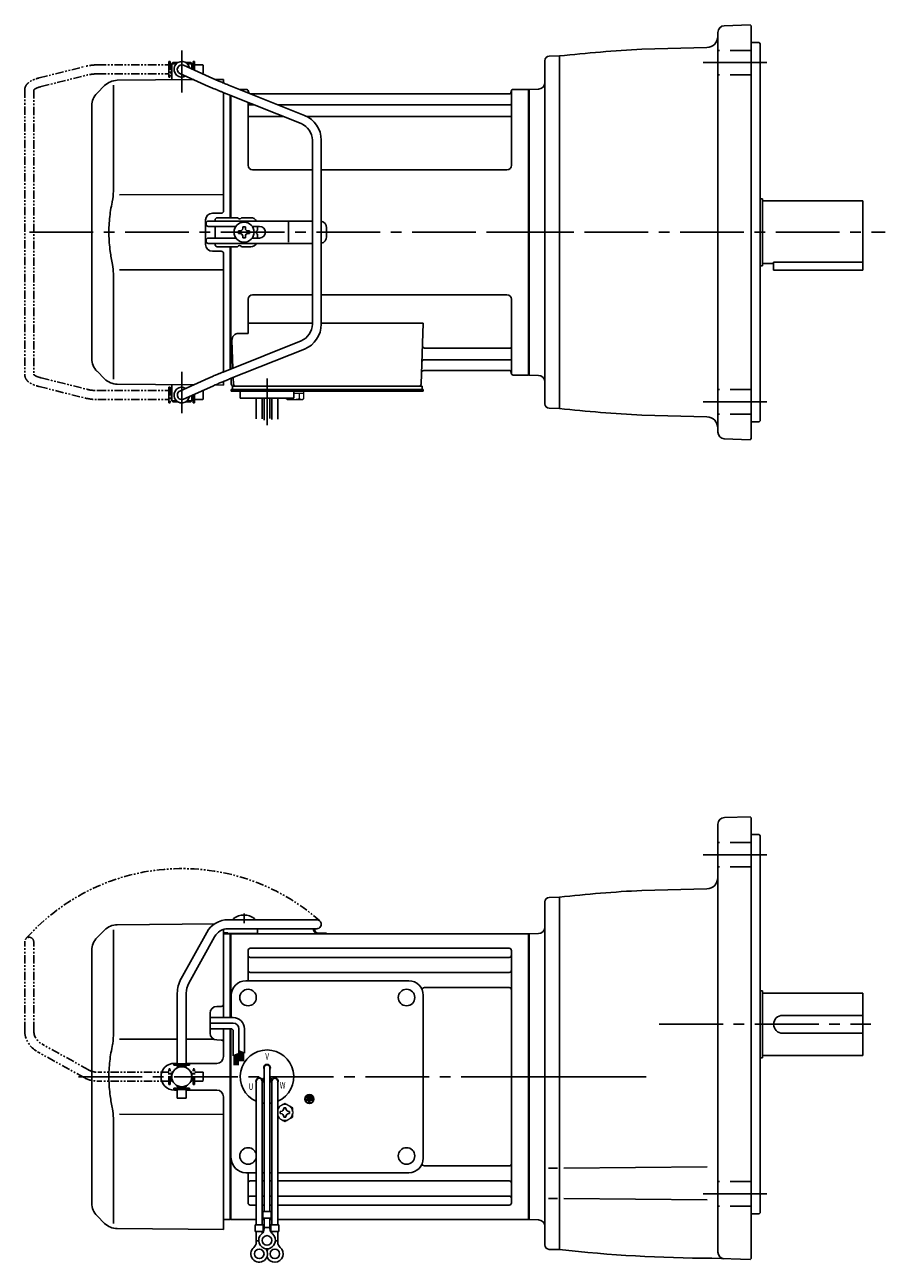
# Model space of a CAD drawing. Extents: x 84 to 840, y 45 to 603.
# Drawn here: x 84 to 470, y 48 to 603 of the extents above; entities that cross this region are included whole.
import ezdxf

# ---------------------------------------------------------------- set-up
doc = ezdxf.new("R2010")
doc.units = 0
doc.header["$LTSCALE"] = 3
doc.header["$MEASUREMENT"] = 0
for name, pattern in [('HIDDEN2', [4.7625, 3.175, -1.5875]), ('PHANTOM', [2.5, 1.25, -0.25, 0.25, -0.25, 0.25, -0.25]), ('sekkei(A2)', [14.2875, 9.525, -1.5875, 1.5875, -1.5875])]:
    doc.linetypes.add(name, pattern=pattern)
doc.layers.get('0').update_dxf_attribs({"linetype": 'CONTINUOUS'})
for name, color, linetype in [('CENTER', 3, 'sekkei(A2)'), ('HIDS', 1, 'HIDDEN2'), ('PHANTOM', 2, 'PHANTOM')]:
    doc.layers.add(name, color=color, linetype=linetype)
doc.styles.get("Standard").update_dxf_attribs({"font": 'simplex.shx', "bigfont": 'extfont.shx'})

# ---------------------------------------------------------------- blocks, each defined once
blk = doc.blocks.new('A$C638C445F-1')
for p, q in [((20.8, 70.35), (60.5, 70.35)), ((-0.37, 43.8), (11.18, 64.68)), ((3.13, 41.87), (14.68, 62.74)), ((20.8, 66.35), (60.5, 66.35)), ((-2, 5.75), (-2, 37.51)), ((2, 5.75), (2, 37.51)), ((-3.5, 5.75), (3.5, 5.75)), ((-3.5, 5.15), (-3.5, 5.75)), ((3.5, 5.15), (3.5, 5.75)), ((-3.5, 5.15), (3.5, 5.15)), ((-2, 4.55), (2, 4.55)), ((-2, 4.03), (-2, 4.55)), ((-1.52, 4.55), (-1.52, 5.15)), ((1.52, 4.55), (1.52, 5.15)), ((2, 4.03), (2, 4.55)), ((-3.5, -5.75), (-3.5, -5.15)), ((-3.5, -5.15), (3.5, -5.15)), ((-2, -4.55), (-2, -4.03)), ((-2, -4.55), (2, -4.55)), ((-1.52, -5.15), (-1.52, -4.55)), ((1.52, -5.15), (1.52, -4.55)), ((2, -4.55), (2, -4.03)), ((3.5, -5.75), (3.5, -5.15)), ((-3.5, -5.75), (3.5, -5.75)), ((-2, -9.65), (-2, -5.75)), ((2, -9.65), (-2, -9.65)), ((2, -9.65), (2, -5.75))]:
    blk.add_line(p, q)
for centre, radius, start, end in [((20.8, 59.35), 11, 90, 151.0323), ((60.5, 68.35), 2, 269.9944, 90), ((20.8, 59.35), 7, 90, 151.0323), ((11, 37.51), 13, 151.0323, 180), ((11, 37.51), 9, 151.0323, 180)]:
    blk.add_arc(centre, radius, start, end)
blk = doc.blocks.new('A$C638C445F-2')
at = {"layer": 'PHANTOM'}
for p, q in [((20.8, 70.35), (60.5, 70.35)), ((-0.37, 43.8), (11.18, 64.68)), ((3.13, 41.87), (14.68, 62.74)), ((20.8, 66.35), (60.5, 66.35)), ((-2, 5.75), (-2, 37.51)), ((2, 5.75), (2, 37.51)), ((-3.5, 5.75), (3.5, 5.75)), ((-3.5, 5.15), (-3.5, 5.75)), ((3.5, 5.15), (3.5, 5.75)), ((-3.5, 5.15), (3.5, 5.15)), ((-2, 4.55), (2, 4.55)), ((-2, 4.03), (-2, 4.55)), ((-1.52, 4.55), (-1.52, 5.15)), ((1.52, 4.55), (1.52, 5.15)), ((2, 4.03), (2, 4.55)), ((-3.5, -5.75), (-3.5, -5.15)), ((-3.5, -5.15), (3.5, -5.15)), ((-2, -4.55), (-2, -4.03)), ((-2, -4.55), (2, -4.55)), ((-1.52, -5.15), (-1.52, -4.55)), ((1.52, -5.15), (1.52, -4.55)), ((2, -4.55), (2, -4.03)), ((3.5, -5.75), (3.5, -5.15)), ((-3.5, -5.75), (3.5, -5.75)), ((-2, -9.65), (-2, -5.75)), ((2, -9.65), (-2, -9.65)), ((2, -9.65), (2, -5.75))]:
    blk.add_line(p, q, dxfattribs=at)
for centre, radius, start, end in [((20.8, 59.35), 11, 90, 151.0323), ((60.5, 68.35), 2, 269.9944, 90), ((20.8, 59.35), 7, 90, 151.0323), ((11, 37.51), 13, 151.0323, 180), ((11, 37.51), 9, 151.0323, 180)]:
    blk.add_arc(centre, radius, start, end, dxfattribs=at)
blk = doc.blocks.new('A$C52876C0F')
for p, q in [((-1.63, 0.68), (-1.15, 0.68)), ((-1.63, 0.68), (-1.63, -0.68)), ((-1.15, 0.68), (-1.15, -0.68)), ((-0.81, 1.02), (-0.81, -1.02)), ((-0.81, 1.02), (-0.34, 1.02)), ((-0.34, 1.02), (-0.34, -1.02)), ((0, 1.36), (0.47, 1.36)), ((0, 1.36), (0, -1.36)), ((0.47, 1.36), (0.47, 0.24)), ((0.47, 0.24), (1.69, 0.24)), ((1.69, -0.24), (1.69, 0.24)), ((-1.63, -0.68), (-1.15, -0.68)), ((-0.81, -1.02), (-0.34, -1.02)), ((0, -1.36), (0.47, -1.36)), ((0.47, -0.24), (0.47, -1.36)), ((0.47, -0.24), (1.69, -0.24))]:
    blk.add_line(p, q)
for radius in [2, 1.86]:
    blk.add_circle((0, 0), radius)
blk = doc.blocks.new('A$Ccefef064')
for p, q in [((-184.67, 68.08), (-141.05, 68.46)), ((-132.55, 70.89), (-132.55, 70.35)), ((-123.05, 70.89), (-123.05, 70.35)), ((-190.26, 65.74), (-193.66, 62.34)), ((-186.34, 65.84), (-186.34, 19.58)), ((-137, 66.03), (-137, 26.5)), ((-134.2, 64), (-137, 63.93)), ((-134.2, 64), (-134, 63.81)), ((-134, 64), (-134, 26.5)), ((-133.7, 64), (-134, 63.83)), ((-134, 26.5), (-134, 63.81)), ((-133.7, 64), (-0.3, 64)), ((-133.7, 26.5), (-133.7, 64)), ((-129.9, 64.25), (-125.7, 64.25)), ((-90.83, 64.4), (-94.67, 64.4)), ((-90.83, 64), (-94.67, 64)), ((-90.83, 64.4), (-90.83, 64)), ((-0.3, -64), (-0.3, 64)), ((-0.3, 64), (0, 63.83)), ((0, 63.83), (0, -63.83)), ((-196, -56.69), (-196, 56.69)), ((-126, 43), (-126, 56.55)), ((-125, 57.55), (-9, 57.55)), ((-8, -56.55), (-8, 56.55)), ((-125, 53.49), (-9, 53.49)), ((-126, 43), (-126, 49.74)), ((-125, 46.72), (-9, 46.72)), ((-127, 43), (-54, 43)), ((-46.57, 39.99), (-9, 39.99)), ((-133.5, 26.5), (-133.5, 36.5)), ((-47.5, -36.5), (-47.5, 36.5)), ((-143, 19.47), (-143, 28.53)), ((-137.99, 31.54), (-140.03, 31.53)), ((-157.7, 16.85), (-183.64, 16.81)), ((-141.48, 16.87), (-153.7, 16.85)), ((-137, 21.5), (-137, 8.99)), ((-134, 21.5), (-134, -64)), ((-134, 0), (-134, 21.5)), ((-133.7, -64), (-133.7, 21.5)), ((-137.99, 16.46), (-140.03, 16.47)), ((-159, 6), (-157.7, 6)), ((-153.7, 6), (-140, 6)), ((-134, 0), (-134, -63.81)), ((-118.82, 4), (-118.82, -60.37)), ((-116.18, 4), (-116.18, -60.37)), ((-122.32, -2), (-122.32, -66.37)), ((-119.73, -1.14), (-118.86, -0.64)), ((-119.68, -2), (-119.68, -66.37)), ((-119.61, -1.36), (-118.74, -0.86)), ((-115.39, -1.36), (-116.26, -0.86)), ((-115.27, -1.14), (-116.14, -0.64)), ((-115.32, -2), (-115.32, -66.37)), ((-112.68, -2), (-112.68, -66.37)), ((-159, -6), (-157.7, -6)), ((-153.7, -6), (-140, -6)), ((-137, -9), (-137, -68.5)), ((-186.34, -19.58), (-186.34, -65.84)), ((-183.64, -16.81), (-137, -16.87)), ((-127, -43), (-122.32, -43)), ((-126, -56.55), (-126, -43)), ((-119.68, -43), (-118.82, -43)), ((-116.18, -43), (-115.32, -43)), ((-112.68, -43), (-54, -43)), ((-46.57, -39.99), (-9, -39.99)), ((-125, -46.72), (-122.32, -46.72)), ((-119.68, -46.72), (-118.82, -46.72)), ((-116.18, -46.72), (-115.32, -46.72)), ((-112.68, -46.72), (-9, -46.72)), ((-125, -53.49), (-122.32, -53.49)), ((-119.68, -53.49), (-118.82, -53.49)), ((-116.18, -53.49), (-115.32, -53.49)), ((-112.68, -53.49), (-9, -53.49)), ((-125, -57.55), (-122.32, -57.55)), ((-119.68, -57.55), (-118.82, -57.55)), ((-119.32, -60.37), (-115.68, -60.37)), ((-119.32, -60.37), (-119.32, -63.37)), ((-116.18, -57.55), (-115.32, -57.55)), ((-115.68, -60.37), (-115.68, -63.37)), ((-112.68, -57.55), (-9, -57.55)), ((-193.66, -62.34), (-190.26, -65.74)), ((-134.2, -64), (-137, -63.93)), ((-134.2, -64), (-134, -63.81)), ((-133.7, -64), (-134, -63.83)), ((-122.32, -64), (-133.7, -64)), ((-122.82, -66.37), (-122.82, -69.37)), ((-122.82, -66.37), (-119.18, -66.37)), ((-118.82, -64), (-119.68, -64)), ((-119.32, -63.37), (-115.68, -63.37)), ((-119.18, -66.37), (-119.18, -69.37)), ((-118.82, -68.18), (-118.82, -63.37)), ((-116.18, -68.18), (-116.18, -63.37)), ((-115.32, -64), (-116.18, -64)), ((-115.82, -66.37), (-115.82, -69.37)), ((-115.82, -66.37), (-112.18, -66.37)), ((-0.3, -64), (-112.68, -64)), ((-112.18, -66.37), (-112.18, -69.37)), ((-0.3, -64), (0, -63.83)), ((-137, -68.5), (-184.67, -68.08)), ((-122.82, -69.37), (-119.18, -69.37)), ((-122.32, -74.18), (-122.32, -69.37)), ((-119.68, -70.3), (-119.68, -69.37)), ((-118.82, -67.57), (-116.18, -67.57)), ((-115.82, -69.37), (-112.18, -69.37)), ((-115.32, -70.3), (-115.32, -69.37)), ((-112.68, -74.18), (-112.68, -69.37)), ((-122.32, -73.57), (-121.25, -73.57)), ((-113.76, -73.57), (-112.68, -73.57))]:
    blk.add_line(p, q)
at = {"ltscale": 0.5}
for p, q in [((-137, 64.45), (-135, 64.45)), ((-135, 64.45), (-135, 64.25)), ((-135, 64.25), (-129.9, 64.25)), ((-125.7, 64.25), (-121.8, 64.25)), ((-121.8, 66.05), (-121.8, 64.25))]:
    blk.add_line(p, q, dxfattribs=at)
at = {"linetype": 'Continuous'}
for p, q in [((-132.65, 26.5), (-143, 26.5)), ((-132.65, 24), (-143, 24)), ((-133.65, 21.5), (-143, 21.5)), ((-132.65, 20.5), (-132.65, 9.31)), ((-130.15, 21.5), (-130.15, 10.43)), ((-127.65, 21.5), (-127.65, 10.49)), ((-130.15, 11.62), (-127.65, 10.49)), ((-130.15, 11.62), (-130.13, 11.62)), ((-129.85, 11.49), (-129.85, 7)), ((-129.65, 11.4), (-129.65, 7)), ((-129.45, 11.3), (-129.45, 7)), ((-129.25, 11.21), (-129.25, 7)), ((-129.05, 11.12), (-129.05, 7)), ((-132.65, 9.31), (-130.15, 10.43)), ((-132.25, 9.49), (-132.25, 5.23)), ((-132.05, 9.58), (-132.05, 5.23)), ((-131.85, 9.67), (-131.85, 5.23)), ((-131.65, 9.76), (-131.65, 5.23)), ((-131.45, 9.85), (-131.45, 5.23)), ((-131.25, 9.94), (-131.25, 5.23)), ((-131.05, 10.03), (-131.05, 5.23)), ((-130.85, 10.12), (-130.85, 5.23)), ((-130.65, 10.21), (-130.65, 5.23)), ((-130.45, 10.3), (-130.45, 5.23)), ((-128.85, 11.03), (-128.85, 7)), ((-128.65, 10.94), (-128.65, 7)), ((-128.45, 10.85), (-128.45, 7)), ((-128.25, 10.76), (-128.25, 7)), ((-128.05, 10.67), (-128.05, 7))]:
    blk.add_line(p, q, dxfattribs=at)
at = {"color": 7, "linetype": 'Continuous'}
for p, q in [((-111.6, -15.54), (-111.31, -15.54)), ((-111.6, -16.02), (-111.6, -15.54)), ((-111.6, -16.5), (-111.6, -16.02)), ((-111.31, -16.5), (-111.6, -16.5)), ((-109.98, -13.92), (-109.5, -13.92)), ((-109.98, -14.21), (-109.98, -13.92)), ((-109.5, -13.92), (-109.02, -13.92)), ((-109.02, -13.92), (-109.02, -14.21)), ((-107.69, -15.54), (-107.4, -15.54)), ((-107.4, -16.5), (-107.69, -16.5)), ((-107.4, -15.54), (-107.4, -16.02)), ((-107.4, -16.02), (-107.4, -16.5)), ((-109.98, -18.12), (-109.98, -17.83)), ((-109.5, -18.12), (-109.98, -18.12)), ((-109.02, -18.12), (-109.5, -18.12)), ((-109.02, -17.83), (-109.02, -18.12))]:
    blk.add_line(p, q, dxfattribs=at)
at = {"color": 7, "linetype": 'Continuous', "lineweight": 15}
for p, q in [((-106, -15.52), (-106.04, -15.52)), ((-106.04, -16.52), (-106, -16.52)), ((-106, -15.52), (-106, -16.52))]:
    blk.add_line(p, q, dxfattribs=at)
for centre, radius in [((-126, 35.5), 3.7), ((-55, 35.5), 3.7), ((-55, 35.5), 3.7), ((-155.7, 0), 4.5), ((-126, -35.5), 3.7), ((-55, -35.5), 3.7), ((-117.5, -73.37), 2.15), ((-121, -79.37), 2.15), ((-114, -79.37), 2.15)]:
    blk.add_circle(centre, radius)
for centre, radius, start, end in [((-127.8, 64.45), 8, 53.5763, 126.4236), ((-184.6, 60.08), 8, 90.5, 135), ((-188, 56.69), 8, 135, 180), ((-102.33, 63.95), 6, 14.5395, 23.5688), ((-94.67, 65.9), 1.9, 193.4743, 270), ((-102.33, 63.95), 6.4, 14.504, 22.0156), ((-94.67, 65.9), 1.5, 193.3412, 270), ((-125, 56.55), 1, 90, 180), ((-9, 56.55), 1, 0, 90), ((-125, 54.49), 1, 180, 270), ((-9, 54.49), 1, 270, 0), ((-125, 47.72), 1, 180, 270), ((-9, 47.72), 1, 270, 0), ((-127, 36.5), 6.5, 90, 180), ((-54, 36.5), 6.5, 0, 90), ((-46.57, 37.99), 2, 90, 140.5968), ((-9, 38.99), 1, 0, 90), ((-140, 28.53), 3, 90.5, 180), ((-138, 32.54), 1, 270.5, 0), ((-140, 19.47), 3, 180, 269.5), ((-138, 15.46), 1, 0, 89.5), ((-117.5, 0), 12, 293.6564, 246.3436), ((-159, 0), 6, 90, 180), ((-140, 9), 3, 270, 0), ((-159, 0), 6, 180, 270), ((-117.5, 4), 1.5, 331.243, 208.757), ((-117.5, 4), 1.31, 0, 180), ((-120.96, -2), 1.5, 34.7801, 210), ((-121, -2), 1.31, 0, 180), ((-120.96, -2), 1.5, 328.5108, 25.2197), ((-120.96, -2), 2.5, 27.134, 32.866), ((-114.04, -2), 2.5, 147.134, 152.866), ((-114.04, -2), 1.5, 154.7802, 211.4893), ((-114, -2), 1.31, 0, 180), ((-114.04, -2), 1.5, 330.0005, 145.2199), ((-140, -9), 3, 0, 90), ((-117.5, 0), 12, 259.5089, 263.7087), ((-117.5, 0), 12, 276.2913, 280.4911), ((-127, -36.5), 6.5, 180, 270), ((-54, -36.5), 6.5, 270, 0), ((-46.57, -37.99), 2, 219.4032, 270), ((-9, -38.99), 1, 270, 0), ((-125, -47.72), 1, 90, 180), ((-9, -47.72), 1, 0, 90), ((-125, -54.49), 1, 90, 180), ((-9, -54.49), 1, 0, 90), ((-188, -56.69), 8, 180, 224.9998), ((-125, -56.55), 1, 180, 270), ((-9, -56.55), 1, 270, 0), ((-184.6, -60.08), 8, 224.9998, 269.5), ((-117.5, -73.37), 3.75, 129.7369, 50.2634), ((-121.82, -68.18), 3, 309.7364, 0), ((-113.18, -68.18), 3, 180, 230.2633), ((-121, -79.37), 3.75, 129.7369, 37.5877), ((-125.32, -74.18), 3, 309.7364, 0), ((-114, -79.37), 3.75, 201.0318, 50.2634), ((-114, -79.37), 3.75, 142.4118, 158.9677), ((-109.68, -74.18), 3, 180, 230.2633)]:
    blk.add_arc(centre, radius, start, end)
at = {"ltscale": 0.5}
blk.add_arc((-122.8, 66.05), 1, 0, 17.4386, dxfattribs=at)
at = {"linetype": 'Continuous'}
for centre, radius in [((-132.65, 21.5), 5), ((-132.65, 21.5), 2.5), ((-133.65, 20.5), 1)]:
    blk.add_arc(centre, radius, 0, 90, dxfattribs=at)
at = {"color": 7, "linetype": 'Continuous', "lineweight": 15}
for start, end in [(120, 155.5053), (60, 120), (8.2132, 60), (300, 351.7868), (204.4947, 240), (240, 300)]:
    blk.add_arc((-109.5, -16.02), 3.5, start, end, dxfattribs=at)
at = {"color": 7, "linetype": 'Continuous'}
for centre, start, end in [((-111.31, -14.21), 270, 0), ((-111.31, -17.83), 0, 90), ((-107.69, -14.21), 180, 270), ((-107.69, -17.83), 90, 180)]:
    blk.add_arc(centre, 1.34, start, end, dxfattribs=at)
for points, knots in [([(-186.34, 19.58), (-186.34, 18.05), (-186.44, 16.49), (-186.65, 14.75), (-186.67, 14.61), (-186.69, 14.46)], [0, 0, 0, 0, 0.8950807, 0.8950807, 0.9773939, 0.9773939, 0.9773939, 0.9773939]), ([(-186.69, 14.46), (-187.25, 11.98), (-187.68, 9.49), (-188.25, 4.41), (-188.38, 1.82), (-188.32, -3.39), (-188.12, -6.01), (-187.49, -10.56), (-187.13, -12.52), (-186.69, -14.46)], [0.0043593, 0.0043593, 0.0043593, 0.0043593, 0.2631174, 0.2631174, 0.5281137, 0.5281137, 0.79311, 0.79311, 0.9956447, 0.9956447, 0.9956447, 0.9956447]), ([(-186.69, -14.46), (-186.5, -15.84), (-186.39, -17.2), (-186.34, -18.89), (-186.34, -19.23), (-186.34, -19.58)], [0.0226079, 0.0226079, 0.0226079, 0.0226079, 0.7980513, 0.7980513, 1, 1, 1, 1])]:
    blk.add_open_spline(points, degree=3, knots=knots)
at = {"color": 7, "linetype": 'Continuous', "lineweight": 15}
for points, knots in [([(-111.25, -12.99), (-111.55, -13.16), (-111.84, -13.33), (-112.32, -13.61), (-112.5, -13.71), (-112.68, -13.82)], [0, 0, 0, 0, 0.5, 0.5, 0.8167422, 0.8167422, 0.8167422, 0.8167422]), ([(-107.75, -12.99), (-108.05, -12.82), (-108.34, -12.65), (-108.93, -12.31), (-109.21, -12.14), (-109.5, -11.98)], [0, 0, 0, 0, 0.5, 0.5, 1, 1, 1, 1]), ([(-106, -18.04), (-106, -17.79), (-106, -17.54), (-106, -17.03), (-106, -16.78), (-106, -16.52)], [0, 0, 0, 0, 0.5, 0.5, 1, 1, 1, 1]), ([(-111.25, -19.05), (-110.95, -19.22), (-110.66, -19.39), (-110.07, -19.73), (-109.79, -19.9), (-109.5, -20.06)], [0, 0, 0, 0, 0.5, 0.5, 1, 1, 1, 1]), ([(-107.75, -19.05), (-107.45, -18.88), (-107.16, -18.71), (-106.57, -18.37), (-106.29, -18.21), (-106, -18.04)], [0, 0, 0, 0, 0.5, 0.5, 1, 1, 1, 1])]:
    blk.add_open_spline(points, degree=3, knots=knots, dxfattribs=at)
for points in [[(-109.5, -11.98), (-110.07, -12.31), (-110.65, -12.65), (-111.25, -12.99)], [(-106, -14), (-106.57, -13.67), (-107.15, -13.33), (-107.75, -12.99)], [(-106, -15.52), (-106, -15), (-106, -14.5), (-106, -14)], [(-112.68, -18.22), (-112.21, -18.5), (-111.74, -18.77), (-111.25, -19.05)], [(-109.5, -20.06), (-108.93, -19.73), (-108.35, -19.4), (-107.75, -19.05)]]:
    blk.add_open_spline(points, degree=3, dxfattribs=at)
at = {"layer": 'CENTER'}
blk.add_line((-127.8, 73.19), (-127.8, 68.81), dxfattribs=at)
at = {"layer": 'PHANTOM'}
blk.add_arc((-155.7, 0), 93.28, 48.4864, 138.4864, dxfattribs=at)
blk.add_blockref('A$C638C445F-1', (-155.7, 0))
at = {"rotation": 270}
blk.add_blockref('A$C52876C0F', (-98.5, -10), dxfattribs=at)
at = {"layer": 'PHANTOM', "rotation": 90}
blk.add_blockref('A$C638C445F-2', (-155.7, 0), dxfattribs=at)
at = {"width": 0.7}
for s, p in [('V', (-118.26, 7.64)), ('U', (-125.73, -5.93)), ('W', (-111.77, -5.34))]:
    blk.add_text(s, height=3, dxfattribs=at).set_placement(p)
blk = doc.blocks.new('A$C4f78e894')
for p, q in [((-160.25, 75), (-160.2, 75)), ((-160.25, 75), (-160.25, 71)), ((-160.25, 75), (-160.2, 75)), ((-159.7, 76), (-160.2, 75.5)), ((-160.2, 75.5), (-160.2, 68.3)), ((-160.2, 75.5), (-158.15, 75.5)), ((-159.7, 76), (-157.5, 76)), ((-141.85, 68.94), (-154.88, 74.82)), ((-153.9, 76), (-151.7, 76)), ((-153.25, 75.5), (-151.2, 75.5)), ((-151.7, 76), (-151.2, 75.5)), ((-151.2, 75.5), (-151.2, 73.16)), ((-151.2, 75), (-151.15, 75)), ((-151.2, 75), (-151.15, 75)), ((-151.15, 75), (-151.15, 73.14)), ((-184.67, 68.08), (-150.34, 68.38)), ((-160.25, 71), (-160.2, 71)), ((-160.25, 71), (-160.2, 71)), ((-143.69, 65.38), (-156.52, 71.18)), ((-151.2, 68.77), (-151.2, 68.38)), ((-140.77, 68.47), (-137, 68.5)), ((-137, 68.5), (-137, 66.89)), ((-190.26, 65.74), (-193.66, 62.34)), ((-186.34, 65.84), (-186.34, 19.58)), ((-137, 62.57), (-137, 9.5)), ((-102.23, 48.66), (-135.72, 62.05)), ((-100.74, 52.37), (-134.27, 65.78)), ((-134, 6.5), (-134, 61.37)), ((-134, 6.5), (-134, 61.37)), ((-133.7, 6.5), (-133.7, 61.25)), ((-129.81, 64), (-126.84, 64)), ((-126, 62.47), (-126, 63.34)), ((-125.85, 63.17), (-125.72, 62.41)), ((-8.77, 62), (-124.81, 62)), ((-8.15, 63.17), (-8.28, 62.41)), ((-7.98, 30), (-8, 63.34)), ((-7.16, 64), (-0.3, 64)), ((-0.3, -64), (-0.3, 64)), ((-0.3, 64), (0, 63.83)), ((0, 63.83), (0, -63.83)), ((-196, -56.69), (-196, 56.69)), ((-125.98, 30), (-126, 58.16)), ((-125.5, 57.17), (-123.51, 57.17)), ((-112.74, 57.17), (-8.5, 57.17)), ((-125.5, 51.93), (-110.42, 51.93)), ((-99.77, 51.93), (-8.5, 51.93)), ((-97.2, -41.23), (-97.2, 41.23)), ((-93.2, -41.23), (-93.2, 41.23)), ((-97.2, 28), (-123.98, 28)), ((-9.98, 28), (-93.2, 28)), ((-137, 16.87), (-183.64, 16.81)), ((-142, 8.5), (-138, 8.5)), ((-130.67, 6.5), (-139.8, 6.5)), ((-124.8, 6.5), (-128.93, 6.5)), ((-145, 5.5), (-145, -5.5)), ((-144.83, 3.6), (-144.83, 4)), ((-97.2, 5), (-143.83, 5)), ((-131.47, 2.6), (-143.83, 2.6)), ((-140.8, 5.5), (-140.8, 5)), ((-140.8, 0), (-140.8, 2.6)), ((-140.8, 0), (-140.8, -2.6)), ((-129.55, 0.58), (-130.25, 0.58)), ((-130.25, 0.58), (-130.25, -0.58)), ((-128.38, 1.75), (-128.38, 2.45)), ((-128.38, 2.45), (-127.22, 2.45)), ((-127.22, 1.75), (-127.22, 2.45)), ((-126.05, 0.58), (-125.35, 0.58)), ((-125.35, 0.58), (-125.35, -0.58)), ((-120.83, 2.6), (-124.13, 2.6)), ((-121.8, 0.87), (-121.8, 2.6)), ((-107.94, -4.5), (-107.94, 4.5)), ((-90.83, 2), (-90.83, -2)), ((-144.83, -4), (-144.83, -3.6)), ((-143.83, -2.6), (-131.47, -2.6)), ((-97.2, -5), (-143.83, -5)), ((-140.8, -5), (-140.8, -5.5)), ((-129.55, -0.58), (-130.25, -0.58)), ((-128.38, -1.75), (-128.38, -2.45)), ((-128.38, -2.45), (-127.22, -2.45)), ((-127.22, -1.75), (-127.22, -2.45)), ((-126.05, -0.58), (-125.35, -0.58)), ((-124.13, -2.6), (-120.83, -2.6)), ((-121.8, -2.6), (-121.8, -0.87)), ((-142, -8.5), (-138, -8.5)), ((-130.67, -6.5), (-139.8, -6.5)), ((-137, -9.5), (-137, -62.57)), ((-134, -61.37), (-134, -6.5)), ((-134, -61.37), (-134, -6.5)), ((-133.7, -61.25), (-133.7, -6.5)), ((-124.8, -6.5), (-128.93, -6.5)), ((-186.34, -19.58), (-186.34, -65.84)), ((-183.64, -16.81), (-137, -16.87)), ((-126, -30), (-126, -45.37)), ((-97.2, -28), (-124, -28)), ((-10, -28), (-93.2, -28)), ((-8, -30), (-8, -63.34)), ((-126, -40.79), (-97.2, -40.79)), ((-93.2, -40.79), (-47.51, -40.79)), ((-47.51, -40.79), (-48.47, -68.03)), ((-102.23, -48.66), (-135.72, -62.05)), ((-133.22, -48.47), (-132.78, -60.88)), ((-130.22, -45.37), (-126, -45.37)), ((-100.74, -52.37), (-134.27, -65.78)), ((-46.89, -51.93), (-8.5, -51.93)), ((-47.14, -57.17), (-8.5, -57.17)), ((-193.66, -62.34), (-190.26, -65.74)), ((-143.69, -65.38), (-156.52, -71.18)), ((-133.5, -65.47), (-133.5, -68)), ((-132.64, -65.13), (-132.53, -68.03)), ((-47.31, -62), (-8.77, -62)), ((-8.15, -63.17), (-8.28, -62.41)), ((-0.5, -64), (-7.16, -64)), ((-0.5, -64), (-0.3, -64)), ((-0.3, -64), (0, -63.83)), ((-150.34, -68.38), (-184.67, -68.08)), ((-160.25, -71), (-160.2, -71)), ((-160.25, -71), (-160.2, -71)), ((-160.25, -71), (-160.25, -75)), ((-160.2, -75.5), (-160.2, -68.3)), ((-141.85, -68.94), (-154.88, -74.82)), ((-151.2, -68.77), (-151.2, -68.38)), ((-137, -68.5), (-140.77, -68.47)), ((-137, -66.89), (-137, -68.5)), ((-132.5, -70.5), (-133.5, -70.5)), ((-133.5, -71.3), (-133.5, -70.5)), ((-127, -71.3), (-133.5, -71.3)), ((-133, -70.5), (-133, -69)), ((-133, -69), (-132.5, -69)), ((-132.5, -69), (-49.47, -69)), ((-47.5, -70.5), (-132.5, -70.5)), ((-130.56, -69), (-121.44, -69)), ((-47.5, -71.3), (-129.5, -71.3)), ((-129.5, -74.3), (-129.5, -71.3)), ((-109.5, -71.3), (-105.5, -71.3)), ((-105.5, -74.3), (-105.5, -71.3)), ((-50.3, -69), (-48, -69)), ((-48, -70.5), (-48, -69)), ((-47.5, -71.3), (-47.5, -70.5)), ((-159.7, -76), (-160.2, -75.5)), ((-158.15, -75.5), (-160.2, -75.5)), ((-157.5, -76), (-159.7, -76)), ((-151.7, -76), (-153.9, -76)), ((-151.2, -75.5), (-153.25, -75.5)), ((-151.7, -76), (-151.2, -75.5)), ((-151.2, -75.5), (-151.2, -73.16)), ((-151.2, -75), (-151.15, -75)), ((-151.2, -75), (-151.15, -75)), ((-151.15, -73.14), (-151.15, -75)), ((-105.5, -74.3), (-129.5, -74.3)), ((-122.31, -83.66), (-122.31, -74.3)), ((-119.68, -74.3), (-119.68, -83.62)), ((-118.81, -74.3), (-118.81, -84.19)), ((-116.18, -74.3), (-116.18, -83.54)), ((-115.31, -74.3), (-115.31, -84)), ((-112.68, -83.72), (-112.68, -74.3))]:
    blk.add_line(p, q)
at = {"color": 7, "linetype": 'Continuous', "lineweight": 15}
for p, q in [((-109.04, -71.3), (-105, -71.3)), ((-105.5, -72.1), (-102.98, -72.1)), ((-105, -71.3), (-100.96, -71.3)), ((-102.98, -74.59), (-102.98, -72.1)), ((-102.98, -72.1), (-100.96, -72.1)), ((-100.96, -74.59), (-100.96, -71.3)), ((-109.04, -74.59), (-109.04, -74.3)), ((-108.5, -74.9), (-109.04, -74.59)), ((-108.5, -74.9), (-108.03, -74.9)), ((-108.03, -74.9), (-105, -74.9)), ((-107.02, -74.59), (-107.02, -74.3)), ((-105.5, -74.9), (-105.5, -74.88)), ((-105, -74.9), (-101.97, -74.9)), ((-104.5, -74.88), (-104.5, -74.9)), ((-101.97, -74.9), (-101.5, -74.9)), ((-100.96, -74.59), (-101.5, -74.9))]:
    blk.add_line(p, q, dxfattribs=at)
at = {"color": 5}
blk.add_line((-160.25, -75), (-160.2, -75), dxfattribs=at)
blk.add_line((-160.25, -75), (-160.2, -75), dxfattribs=at)
blk.add_circle((-127.8, 0), 4.5)
for centre, radius, start, end in [((-155.7, 73), 3.5, 10.5364, 300.8366), ((-155.7, 73), 2, 65.6955, 245.6955), ((-184.6, 60.08), 8, 90.5, 135), ((-188, 56.69), 8, 135, 180), ((-126.84, 63), 1, 10, 90), ((-125.23, 62.5), 0.5, 190, 196.6416), ((-8.77, 62.5), 0.5, 270, 350), ((-7.16, 63), 1, 90, 170), ((-125.5, 57.67), 0.5, 180, 270), ((-8.5, 57.67), 0.5, 270, 360), ((-125.5, 51.43), 0.5, 90, 180), ((-105.2, 41.23), 12, 0, 68.1986), ((-8.5, 51.43), 0.5, 360, 90), ((-105.2, 41.23), 8, 0, 68.1986), ((-123.98, 30), 2, 180, 270), ((-9.98, 30), 2, 270, 360), ((-142, 5.5), 3, 90, 180), ((-139.8, 5.5), 1, 90, 180), ((-138, 9.5), 1, 270, 0), ((-129.8, 7), 1, 210, 330), ((-124.8, 3.5), 3, 30, 90), ((-143.83, 4), 1, 90, 180), ((-143.83, 3.6), 1, 180, 270), ((-129.55, 1.75), 1.17, 270, 0), ((-126.05, 1.75), 1.17, 180, 270), ((-121.3, 0), 1, 120, 240), ((-120.83, 0), 2.6, 270, 90), ((-93.83, 2), 3, 0, 77.9167), ((-142, -5.5), 3, 180, 270), ((-143.83, -3.6), 1, 90, 180), ((-143.83, -4), 1, 180, 270), ((-139.8, -5.5), 1, 180, 270), ((-129.55, -1.75), 1.17, 0, 90), ((-126.05, -1.75), 1.17, 90, 180), ((-124.8, -3.5), 3, 270, 330), ((-93.83, -2), 3, 282.0833, 0), ((-138, -9.5), 1, 0, 90), ((-129.8, -7), 1, 30, 150), ((-124, -30), 2, 90, 180), ((-10, -30), 2, 0, 90), ((-105.2, -41.23), 8, 291.8014, 0), ((-105.2, -41.23), 12, 291.8014, 0), ((-130.22, -48.37), 3, 90, 182), ((-46.89, -50.93), 1, 178, 270), ((-8.5, -51.43), 0.5, 270, 0), ((-188, -56.69), 8, 180, 224.9998), ((-47.14, -58.17), 1, 90, 178), ((-8.5, -57.67), 0.5, 0, 90), ((-184.6, -60.08), 8, 224.9998, 269.5), ((-47.31, -63), 1, 90, 178), ((-8.77, -62.5), 0.5, 10, 90), ((-7.16, -63), 1, 190, 270), ((-155.7, -73), 3.5, 59.1545, 349.4546), ((-155.7, -73), 2, 114.3045, 294.3045), ((-132.5, -68), 1, 180, 270), ((-131.53, -68), 1, 182, 270), ((-49.47, -68), 1, 270, 358)]:
    blk.add_arc(centre, radius, start, end)
for points, knots in [([(-141.85, 68.94), (-141.61, 68.83), (-141.35, 68.72), (-140.67, 68.42), (-140.23, 68.24), (-139.29, 67.83), (-138.78, 67.62), (-137.61, 67.14), (-136.94, 66.86), (-135.6, 66.32), (-134.94, 66.05), (-134.27, 65.78)], [0.43894472, 0.43894472, 0.43894472, 0.43894472, 0.44695871, 0.44695871, 0.45789687, 0.45789687, 0.46896788, 0.46896788, 0.48191734, 0.48191734, 0.49421321, 0.49421321, 0.49421321, 0.49421321]), ([(-135.72, 62.05), (-136.22, 62.25), (-137.13, 62.62), (-138.23, 63.07), (-138.98, 63.37), (-139.47, 63.58), (-140.02, 63.8), (-140.73, 64.1), (-141.54, 64.44), (-142.32, 64.78), (-143.05, 65.09), (-143.46, 65.28), (-143.69, 65.38), (-143.69, 65.38), (-143.69, 65.38), (-143.69, 65.38)], [0.000002, 0.000002, 0.000002, 0.000002, 0.157676, 0.284692, 0.352367, 0.406405, 0.451621, 0.541937, 0.66336, 0.761629, 0.873813, 1, 1, 1, 1.001293, 1.001293, 1.001293, 1.001293]), ([(-186.34, 19.58), (-186.34, 18.05), (-186.44, 16.49), (-186.65, 14.75), (-186.67, 14.61), (-186.69, 14.46)], [0, 0, 0, 0, 0.8950807, 0.8950807, 0.9773939, 0.9773939, 0.9773939, 0.9773939]), ([(-186.69, 14.46), (-187.25, 11.98), (-187.68, 9.49), (-188.25, 4.41), (-188.38, 1.82), (-188.32, -3.39), (-188.12, -6.01), (-187.49, -10.56), (-187.13, -12.52), (-186.69, -14.46)], [0.0043593, 0.0043593, 0.0043593, 0.0043593, 0.2631174, 0.2631174, 0.5281137, 0.5281137, 0.79311, 0.79311, 0.9956447, 0.9956447, 0.9956447, 0.9956447]), ([(-186.69, -14.46), (-186.5, -15.84), (-186.39, -17.2), (-186.34, -18.89), (-186.34, -19.23), (-186.34, -19.58)], [0.0226079, 0.0226079, 0.0226079, 0.0226079, 0.7980513, 0.7980513, 1, 1, 1, 1]), ([(-135.72, -62.05), (-136.22, -62.25), (-137.13, -62.62), (-138.23, -63.07), (-138.98, -63.37), (-139.47, -63.58), (-140.02, -63.8), (-140.73, -64.1), (-141.54, -64.44), (-142.32, -64.78), (-143.05, -65.09), (-143.46, -65.28), (-143.69, -65.38), (-143.69, -65.38), (-143.69, -65.38), (-143.69, -65.38)], [0.000002, 0.000002, 0.000002, 0.000002, 0.157676, 0.284692, 0.352367, 0.406405, 0.451621, 0.541937, 0.66336, 0.761629, 0.873813, 1, 1, 1, 1.001293, 1.001293, 1.001293, 1.001293]), ([(-141.85, -68.94), (-141.61, -68.83), (-141.35, -68.72), (-140.67, -68.42), (-140.23, -68.24), (-139.29, -67.83), (-138.78, -67.62), (-137.61, -67.14), (-136.94, -66.86), (-135.6, -66.32), (-134.94, -66.05), (-134.27, -65.78)], [0.43894472, 0.43894472, 0.43894472, 0.43894472, 0.44695871, 0.44695871, 0.45789687, 0.45789687, 0.46896788, 0.46896788, 0.48191734, 0.48191734, 0.49421321, 0.49421321, 0.49421321, 0.49421321])]:
    blk.add_open_spline(points, degree=3, knots=knots)
at = {"color": 7, "linetype": 'Continuous', "lineweight": 15}
for points in [[(-109.04, -74.59), (-108.71, -74.78), (-108.38, -74.9), (-108.03, -74.9)], [(-104.5, -74.88), (-103.98, -74.84), (-103.47, -74.73), (-102.98, -74.59)], [(-102.98, -74.59), (-102.65, -74.78), (-102.31, -74.9), (-101.97, -74.9)]]:
    blk.add_open_spline(points, degree=3, dxfattribs=at)
for points in [[(-108.03, -74.9), (-107.86, -74.9), (-107.69, -74.87), (-107.35, -74.76), (-107.19, -74.68), (-107.02, -74.59)], [(-107.02, -74.59), (-106.77, -74.66), (-106.52, -74.72), (-106.01, -74.82), (-105.76, -74.86), (-105.5, -74.88)], [(-101.97, -74.9), (-101.8, -74.9), (-101.63, -74.87), (-101.29, -74.76), (-101.12, -74.68), (-100.96, -74.59)]]:
    blk.add_open_spline(points, degree=3, knots=[0, 0, 0, 0, 0.5, 0.5, 1, 1, 1, 1], dxfattribs=at)
at = {"layer": 'CENTER'}
for p, q in [((-155.7, 62.65), (-155.7, 81.39)), ((-155.7, -81.11), (-155.7, -62.55)), ((-117.5, -86.54), (-117.5, -65.51))]:
    blk.add_line(p, q, dxfattribs=at)
at = {"layer": 'PHANTOM'}
for p, q in [((-219.56, 69.19), (-199.16, 74.28)), ((-193.34, 75), (-161.45, 75)), ((-161.45, 75), (-161.45, 76.5)), ((-161.45, 76.5), (-160.85, 76.5)), ((-161.45, 75), (-161.45, 71)), ((-160.85, 76.5), (-160.85, 69.5)), ((-160.25, 74.53), (-160.85, 74.53)), ((-150.55, 74.53), (-151.15, 74.53)), ((-149.95, 76.5), (-150.55, 76.5)), ((-150.55, 76.5), (-150.55, 72.87)), ((-149.95, 75), (-149.95, 76.5)), ((-149.95, 75), (-146.05, 75)), ((-149.95, 75), (-149.95, 72.6)), ((-146.05, 75), (-146.05, 71)), ((-218.75, 65.26), (-198.19, 70.4)), ((-193.34, 71), (-161.45, 71)), ((-161.45, 71), (-161.45, 69.5)), ((-160.85, 69.5), (-161.45, 69.5)), ((-160.25, 71.48), (-160.85, 71.48)), ((-146.41, 71), (-146.05, 71)), ((-226.05, 63.92), (-226.05, -63.92)), ((-222.05, 63.69), (-222.05, -63.69)), ((-218.75, -65.26), (-198.19, -70.4)), ((-219.56, -69.18), (-199.16, -74.28)), ((-193.34, -71), (-161.45, -71)), ((-161.45, -71), (-161.45, -69.5)), ((-161.45, -69.5), (-160.85, -69.5)), ((-161.45, -71), (-161.45, -75)), ((-160.85, -69.5), (-160.85, -76.5)), ((-160.25, -71.47), (-160.85, -71.47)), ((-146.41, -71), (-146.05, -71)), ((-146.05, -75), (-146.05, -71)), ((-193.34, -75), (-161.45, -75)), ((-161.45, -76.5), (-161.45, -75)), ((-160.85, -76.5), (-161.45, -76.5)), ((-160.25, -74.52), (-160.85, -74.52)), ((-150.55, -74.52), (-151.15, -74.52)), ((-150.55, -72.87), (-150.55, -76.5)), ((-150.55, -76.5), (-149.95, -76.5)), ((-149.95, -72.6), (-149.95, -75)), ((-149.95, -76.5), (-149.95, -75)), ((-149.95, -75), (-146.05, -75))]:
    blk.add_line(p, q, dxfattribs=at)
for centre, radius, start, end in [((-193.34, 51), 24, 90, 104.0362), ((-193.34, 51), 20, 90, 104.0362), ((-193.34, -51), 20, 255.9638, 270), ((-193.34, -51), 24, 255.9638, 270)]:
    blk.add_arc(centre, radius, start, end, dxfattribs=at)
for points, knots in [([(-226.05, 63.92), (-226.05, 63.92), (-226.05, 63.92), (-226.05, 63.92), (-226.03, 64.19), (-225.99, 64.68), (-225.72, 65.43), (-225.34, 66.06), (-224.91, 66.56), (-224.55, 66.91), (-224.15, 67.24), (-223.58, 67.63), (-222.87, 68.02), (-222, 68.42), (-220.98, 68.8), (-220.16, 69.02), (-219.72, 69.14), (-219.67, 69.15), (-219.61, 69.17), (-219.56, 69.19)], [-0.000095, -0.000095, -0.000095, -0.000095, 0, 0, 0, 0.101801, 0.189624, 0.295094, 0.370272, 0.42513, 0.481746, 0.561839, 0.668741, 0.761773, 0.87221, 1, 1, 1, 1.016228, 1.016228, 1.016228, 1.016228]), ([(-218.75, 65.26), (-219.15, 65.15), (-219.89, 64.95), (-220.73, 64.61), (-221.25, 64.35), (-221.48, 64.21), (-221.55, 64.17), (-221.84, 63.98), (-222.01, 63.82), (-222.05, 63.69)], [0.0000052, 0.0000052, 0.0000052, 0.0000052, 0.200722, 0.3768955, 0.527948, 0.6008402, 0.6008402, 0.6008402, 0.91372, 0.91372, 0.91372, 0.91372]), ([(-226.05, -63.92), (-226.05, -63.92), (-226.05, -63.92), (-226.05, -63.92), (-226.03, -64.19), (-225.99, -64.68), (-225.72, -65.43), (-225.34, -66.06), (-224.91, -66.56), (-224.55, -66.91), (-224.15, -67.24), (-223.58, -67.63), (-222.87, -68.02), (-222, -68.42), (-220.98, -68.8), (-220.16, -69.02), (-219.72, -69.14), (-219.67, -69.15), (-219.61, -69.17), (-219.56, -69.18)], [-0.000095, -0.000095, -0.000095, -0.000095, 0, 0, 0, 0.101801, 0.189624, 0.295094, 0.370272, 0.42513, 0.481746, 0.561839, 0.668741, 0.761773, 0.87221, 1, 1, 1, 1.016228, 1.016228, 1.016228, 1.016228]), ([(-218.75, -65.26), (-219.15, -65.15), (-219.89, -64.95), (-220.73, -64.61), (-221.25, -64.35), (-221.48, -64.21), (-221.55, -64.17), (-221.84, -63.98), (-222.01, -63.82), (-222.05, -63.69)], [0.0000052, 0.0000052, 0.0000052, 0.0000052, 0.200722, 0.3768955, 0.527948, 0.6008402, 0.6008402, 0.6008402, 0.91372, 0.91372, 0.91372, 0.91372])]:
    blk.add_open_spline(points, degree=3, knots=knots, dxfattribs=at)

msp = doc.modelspace()

# ---------------------------------------------------------------- linework, layer by layer
for p, q in [((394.75, 600.08), (394.75, 420.92)), ((409.25, 603.48), (397.64, 603.08)), ((409.25, 603.48), (409.75, 603)), ((409.75, 418), (409.75, 603)), ((413.25, 595.5), (409.75, 595.5)), ((413.25, 595.5), (413.75, 595)), ((413.75, 426), (413.75, 595)), ((319.2, 589.38), (323.75, 589.5)), ((323.75, 431.5), (323.75, 589.5)), ((389.88, 593.26), (360.72, 592.5)), ((317.25, 433.62), (317.25, 587.38)), ((314.35, 574.64), (310.25, 574.5)), ((310.25, 446.5), (310.25, 574.5)), ((310.25, 574.33), (310.25, 446.67)), ((413.75, 525.5), (414.75, 525.5)), ((414.75, 525.5), (414.75, 495.5)), ((414.75, 524.5), (459.75, 524.5)), ((459.75, 524.5), (459.75, 493.5)), ((413.75, 495.5), (414.75, 495.5)), ((414.75, 496.5), (419.75, 496.5)), ((419.75, 497.08), (419.75, 493.5)), ((419.75, 497.08), (459.75, 497.08)), ((419.75, 493.5), (459.75, 493.5)), ((309.75, 446.5), (303.09, 446.5)), ((309.75, 446.5), (309.95, 446.5)), ((309.95, 446.5), (310.25, 446.67)), ((314.35, 446.36), (310.25, 446.5)), ((319.2, 431.62), (323.75, 431.5)), ((389.88, 427.74), (360.72, 428.5)), ((413.25, 425.5), (409.75, 425.5)), ((413.25, 425.5), (413.75, 426)), ((409.25, 417.52), (397.65, 417.92)), ((409.25, 417.52), (409.75, 418)), ((394.75, 53.42), (394.75, 245.2)), ((397.67, 248.2), (409.25, 248.5)), ((409.75, 248), (409.25, 248.5)), ((409.75, 50.5), (409.75, 248)), ((413.25, 240.5), (409.75, 240.5)), ((413.25, 240.5), (413.75, 240)), ((413.75, 240), (413.75, 71)), ((319.2, 212.38), (323.75, 212.5)), ((323.75, 54.5), (323.75, 212.5)), ((389.88, 216.26), (360.71, 215.5)), ((317.25, 210.38), (317.25, 56.62)), ((314.35, 196.14), (310.25, 196)), ((310.25, 196), (310.25, 68)), ((310.25, 195.83), (310.25, 68.17)), ((413.75, 170.5), (414.75, 170.5)), ((414.75, 170.5), (414.75, 140.5)), ((414.75, 169.5), (459.75, 169.5)), ((459.75, 169.5), (459.75, 141.5)), ((423.75, 159.5), (459.75, 159.5)), ((423.75, 151.5), (459.75, 151.5)), ((413.75, 140.5), (414.75, 140.5)), ((414.75, 141.5), (459.75, 141.5)), ((318.83, 91.07), (322.89, 91.07)), ((325.72, 91.07), (389.96, 91.63)), ((318.83, 77.42), (322.89, 77.42)), ((325.72, 77.42), (389.96, 76.86)), ((314.35, 67.86), (310.25, 68)), ((409.75, 70.5), (413.25, 70.5)), ((413.25, 70.5), (413.75, 71)), ((319.2, 54.62), (323.75, 54.5)), ((391.99, 50.62), (409.25, 50.02)), ((409.25, 50.02), (409.75, 50.5))]:
    msp.add_line(p, q)
for centre, radius, start, end in [((397.75, 600.08), 3, 92.0014, 180), ((389.75, 598.26), 5, 271.5007, 0), ((319.25, 587.38), 2, 91.4984, 180), ((394.75, -56.61), 650, 93.00154, 96.27097), ((314.25, 577.64), 3, 272.0003, 0), ((314.25, 443.36), 3, 0, 87.9997), ((319.25, 433.62), 2, 180, 268.4991), ((394.75, 1077.61), 650, 263.72903, 266.99846), ((389.75, 422.74), 5, 0, 88.4994), ((397.75, 420.92), 3, 180, 267.9991), ((397.75, 245.2), 3, 91.5002, 180), ((389.75, 221.26), 5, 271.5006, 0), ((319.25, 210.38), 2, 91.4984, 180), ((394.75, -433.61), 650, 93.00154, 96.27097), ((314.25, 199.14), 3, 272, 0), ((423.75, 155.5), 4, 90, 270), ((314.25, 64.86), 3, 0, 88), ((319.25, 56.62), 2, 180, 268.4994), ((394.75, 700.62), 650, 263.72891, 269.75629), ((397.75, 53.42), 3, 180, 267.9982)]:
    msp.add_arc(centre, radius, start, end)
at = {"layer": 'CENTER'}
for p, q in [((416.75, 586.51), (387.75, 586.51)), ((86.34, 510.5), (328.87, 510.5)), ((292.08, 510.5), (469.75, 510.5)), ((416.75, 434.49), (387.75, 434.49)), ((416.75, 231.51), (387.75, 231.51)), ((368.49, 155.5), (463.3, 155.5)), ((108.28, 132), (348.01, 132)), ((108.28, 132), (346.01, 132)), ((294.89, 132), (362.59, 132)), ((416.75, 79.49), (387.75, 79.49))]:
    msp.add_line(p, q, dxfattribs=at)
at = {"layer": 'HIDS'}
for p, q in [((409.75, 592.01), (394.75, 592.01)), ((409.75, 581.01), (394.75, 581.01)), ((409.75, 439.99), (394.75, 439.99)), ((409.75, 428.99), (394.75, 428.99)), ((409.75, 237.01), (394.75, 237.01)), ((409.75, 226.01), (394.75, 226.01)), ((409.75, 84.99), (394.75, 84.99)), ((409.75, 73.99), (394.75, 73.99))]:
    msp.add_line(p, q, dxfattribs=at)

# ---------------------------------------------------------------- block references
for name, p in [('A$C4f78e894', (310.25, 510.5)), ('A$Ccefef064', (310.25, 132))]:
    msp.add_blockref(name, p)

doc.saveas('drawing.dxf')
